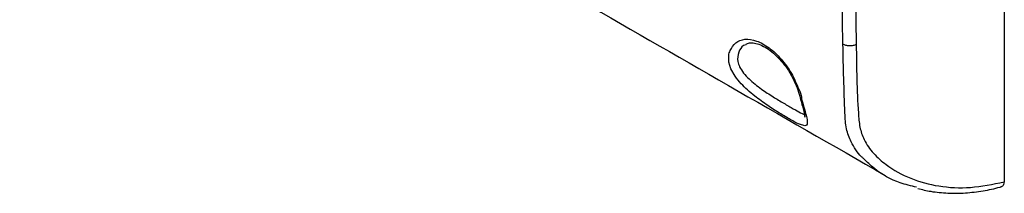
# Model space of a CAD drawing. Units: inches. Extents: x 2.3 to 48.4, y 2.3 to 48.5.
# Drawn here: x 40.7 to 46.7, y 17.5 to 18.6 of the extents above; entities that cross this region are included whole.
import ezdxf

# ---------------------------------------------------------------- set-up
doc = ezdxf.new("R2010")
doc.units = ezdxf.units.IN
doc.header["$MEASUREMENT"] = 0

msp = doc.modelspace()

# ---------------------------------------------------------------- linework, layer by layer
at = {"color": 7, "linetype": 'Continuous', "lineweight": 25}
for p, q in [((45.7555, 18.4206), (45.7489, 18.8319)), ((45.831, 18.8296), (45.8376, 18.4186)), ((46.7467, 18.8249), (46.7452, 17.5759))]:
    msp.add_line(p, q, dxfattribs=at)
at = {"color": 8, "linetype": 'Continuous', "lineweight": 25, "flags": 128}
msp.add_lwpolyline([(45.094, 18.2235), (45.0676, 18.2701), (45.0556, 18.311), (45.0551, 18.3502), (45.0551, 18.3502), (45.0551, 18.3502)], dxfattribs=at)
at = {"color": 7, "linetype": 'Continuous', "lineweight": 25}
for points, knots in [([(40.6995, 20.6731), (41.8286, 20.0217), (43.5989, 19.0005), (45.373, 17.9834), (46.0155, 17.615)], [0, 0, 0, 0, 0.6378313, 1, 1, 1, 1]), ([(45.0551, 18.3502), (45.0551, 18.3502), (45.0551, 18.3637), (45.0669, 18.3902), (45.0943, 18.4348), (45.1516, 18.4559), (45.2237, 18.4457), (45.3023, 18.4028), (45.3773, 18.3327), (45.4433, 18.2428), (45.4771, 18.1604), (45.5001, 18.1103), (45.5001, 18.0948), (45.5001, 18.0948)], [0, 0, 0, 0, 0.0000027, 0.0577074, 0.174967, 0.3010478, 0.4273228, 0.5536053, 0.6799879, 0.8065221, 0.9334653, 0.9999973, 1, 1, 1, 1]), ([(45.1604, 18.4199), (45.1635, 18.4219), (45.1726, 18.4276), (45.1949, 18.4299), (45.2285, 18.4252), (45.2675, 18.4092), (45.3081, 18.3836), (45.3484, 18.3491), (45.3869, 18.3069), (45.4217, 18.2588), (45.4513, 18.2068), (45.4749, 18.1532), (45.4899, 18.1036), (45.4999, 18.0656), (45.5087, 18.034), (45.516, 18.0058), (45.5208, 17.9843), (45.5212, 17.9728), (45.5214, 17.9738), (45.5214, 17.9741)], [0, 0, 0, 0, 0.0334407, 0.0989162, 0.1697019, 0.2372655, 0.3034577, 0.3704554, 0.4369596, 0.504415, 0.5721619, 0.639845, 0.7083429, 0.7656958, 0.7993879, 0.863018, 0.9277879, 0.9797064, 1, 1, 1, 1]), ([(45.8376, 18.4186), (45.8312, 18.4162), (45.8184, 18.4114), (45.7955, 18.4098), (45.7731, 18.4125), (45.7614, 18.4179), (45.7555, 18.4206)], [0, 0, 0, 0, 0.250016, 0.49996, 0.749889, 1, 1, 1, 1]), ([(45.8376, 18.4186), (45.8391, 18.2772), (45.8408, 18.1057), (45.8572, 17.9106), (45.8859, 17.8235), (45.9424, 17.7475), (46.0363, 17.6638), (46.1684, 17.5911), (46.3436, 17.5445), (46.5363, 17.5326), (46.6756, 17.5615), (46.7452, 17.5759)], [0, 0, 0, 0, 0.244298, 0.296448, 0.348342, 0.421836, 0.495534, 0.620498, 0.745551, 0.872839, 1, 1, 1, 1]), ([(45.4941, 17.9286), (45.4909, 17.9294), (45.478, 17.9328), (45.434, 17.9569), (45.3672, 17.996), (45.2896, 18.046), (45.2069, 18.1062), (45.1378, 18.1666), (45.1057, 18.2083), (45.094, 18.2235)], [0, 0, 0, 0, 0.051939, 0.204645, 0.357412, 0.505867, 0.674893, 0.881113, 1, 1, 1, 1]), ([(45.5001, 18.0948), (45.5001, 18.0948), (45.5001, 18.079), (45.5102, 18.0576), (45.5148, 18.0396), (45.5159, 18.0351)], [0, 0, 0, 0, 0.00003, 0.751363, 1, 1, 1, 1]), ([(46.2078, 17.5428), (46.1739, 17.5508), (46.0785, 17.5732), (45.9689, 17.6347), (45.9037, 17.6977), (45.882, 17.7186)], [0, 0, 0, 0, 0.269237, 0.757174, 1, 1, 1, 1]), ([(46.2154, 17.535), (46.2418, 17.5286), (46.3014, 17.5143), (46.3993, 17.5054), (46.5065, 17.5059), (46.6144, 17.5191), (46.6881, 17.5346), (46.7248, 17.5446), (46.7268, 17.5451)], [0, 0, 0, 0, 0.168576, 0.380299, 0.589012, 0.794321, 0.988842, 1, 1, 1, 1]), ([(46.7452, 17.5759), (46.7447, 17.5704), (46.7436, 17.5595), (46.7368, 17.5489), (46.7297, 17.5466), (46.7267, 17.5456)], [0, 0, 0, 0, 0.359736, 0.719875, 1, 1, 1, 1])]:
    msp.add_open_spline(points, degree=3, knots=knots, dxfattribs=at)
at = {"color": 8, "linetype": 'Continuous', "lineweight": 25}
for points, knots in [([(45.1608, 18.4177), (45.1555, 18.416), (45.1342, 18.4093), (45.1132, 18.3729), (45.1045, 18.3227), (45.1252, 18.2664), (45.173, 18.2087), (45.2492, 18.1484), (45.3244, 18.0989), (45.3935, 18.0573), (45.4537, 18.0224), (45.5, 17.9971), (45.5255, 17.9844), (45.5284, 17.9899), (45.5295, 17.9918)], [0, 0, 0, 0, 0.031474, 0.12473, 0.218673, 0.271177, 0.396561, 0.508739, 0.601202, 0.682092, 0.764917, 0.847837, 0.946869, 1, 1, 1, 1]), ([(45.882, 17.7186), (45.8779, 17.7222), (45.8468, 17.7499), (45.809, 17.8096), (45.773, 17.8999), (45.7626, 18.1053), (45.7587, 18.2797), (45.7555, 18.4206)], [0, 0, 0, 0, 0.026278, 0.201404, 0.325662, 0.455317, 1, 1, 1, 1]), ([(45.5159, 18.0351), (45.5209, 18.0171), (45.5333, 17.9718), (45.5393, 17.9317), (45.5301, 17.9153), (45.5039, 17.925), (45.4941, 17.9286)], [0, 0, 0, 0, 0.2029, 0.511469, 0.817616, 1, 1, 1, 1])]:
    msp.add_open_spline(points, degree=3, knots=knots, dxfattribs=at)

doc.saveas('drawing.dxf')
